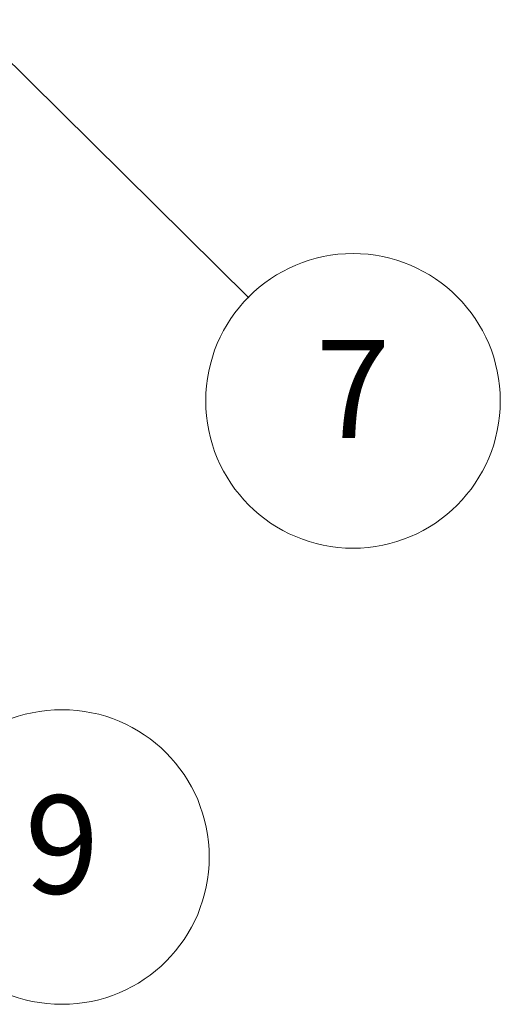
# Model space of a CAD drawing. Units: millimetres. Extents: x 0 to 8076, y 0 to 1826.
# Drawn here: x 1189 to 1223, y 224 to 294 of the extents above; entities that cross this region are included whole.
import ezdxf

# ---------------------------------------------------------------- set-up
doc = ezdxf.new("R2010")
doc.units = ezdxf.units.MM
doc.layers.add('Symbol (TK)', color=100, linetype='Continuous', lineweight=18, true_color=0x00ff3f)
doc.styles.add('Note Text (TK2)', font='MS PGothic.ttf')

# ---------------------------------------------------------------- blocks, each defined once
blk = doc.blocks.new('バルーン153')
at = {"layer": 'Symbol (TK)', "color": 100, "true_color": 0x00ff40}
for p, q in [((348.514, 81.767), (346.784, 83.571)), ((348.875, 82.113), (346.784, 83.571)), ((346.784, 83.571), (348.153, 81.421)), ((348.514, 81.767), (352.977, 77.115))]:
    blk.add_line(p, q, dxfattribs=at)
at = {"layer": 'Symbol (TK)'}
blk.add_circle((355.046, 74.957), 3, dxfattribs=at)
at = {"layer": 'Symbol (TK)', "color": 7, "insert": (355.046, 74.952), "char_height": 2, "attachment_point": 5, "style": 'Note Text (TK2)'}
blk.add_mtext('9', dxfattribs=at)
blk = doc.blocks.new('バルーン154')
at = {"layer": 'Symbol (TK)', "color": 100, "true_color": 0x00ff40}
blk.add_line((353.121, 92.007), (358.849, 86.346), dxfattribs=at)
at = {"layer": 'Symbol (TK)'}
blk.add_circle((360.974, 84.245), 3, dxfattribs=at)
at = {"layer": 'Symbol (TK)', "color": 7, "insert": (360.974, 84.228), "char_height": 2, "attachment_point": 5, "style": 'Note Text (TK2)'}
blk.add_mtext('7', dxfattribs=at)

msp = doc.modelspace()

# ---------------------------------------------------------------- block references
at = {"layer": 'Symbol (TK)', "xscale": 3.5, "yscale": 3.5, "zscale": 3.5}
for name in ['バルーン154', 'バルーン153']:
    msp.add_blockref(name, (-50.75, -28), dxfattribs=at)

doc.saveas('drawing.dxf')
